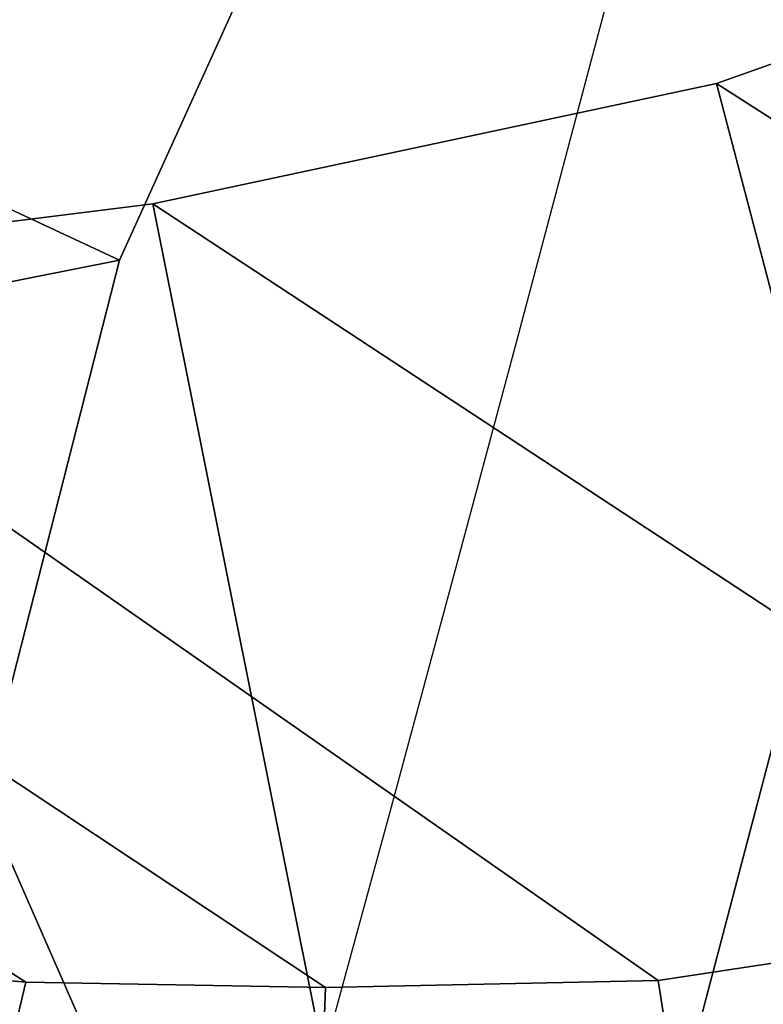
# Model space of a CAD drawing. Units: millimetres. Extents: x 8396 to 53433, y -2081 to 81661.
# Drawn here: x 9753 to 9758, y -1590 to -1583 of the extents above; entities that cross this region are included whole.
import ezdxf

# ---------------------------------------------------------------- set-up
doc = ezdxf.new("R2010")
doc.units = ezdxf.units.MM
doc.header["$LTSCALE"] = 200
for name, color, linetype in [('72_HWAP_INSERT', 7, 'Continuous'), ('72_HWAP_SS_D3_A_2DFURN_2D3-ZODY-SEAT', 7, 'Continuous'), ('72_HWAP_SS_D3_A_2DFURN_2D3-ZODY_2DBACK', 7, 'Continuous'), ('72_HWAP_SS_D3_A_2DFURN_2D3-ZODY_2DBASE', 7, 'Continuous'), ('72_HWAP_SS_D3_A_2DFURN_2D3-ZODY_2DFRAME', 7, 'Continuous')]:
    doc.layers.add(name, color=color, linetype=linetype)

# ---------------------------------------------------------------- blocks, each defined once
blk = doc.blocks.new('72HCSS3SZT-20-702MA1-BASE')
mesh = blk.add_polymesh((4, 7))
for k, corner in enumerate([(-0.03303501119444263, -0.004414975112013053, 0.1682778341293335), (-0.07230210928901215, -0.03346016087743919, 0.157869566822052), (-0.1114151712426974, -0.06235047592781484, 0.1464950673103333), (-0.1503551151290594, -0.09107094912178582, 0.1341388568878174), (-0.1891060686102719, -0.119609886649414, 0.1208064463615418), (-0.2276522380816459, -0.1479556855192641, 0.1065037220001221), (-0.2659784355164447, -0.176097281742841, 0.09123901662826538), (-0.03258651628493681, -0.006677501660306007, 0.1750832326889038), (-0.0719983063681866, -0.035431706593954, 0.1642094656944275), (-0.1112909176808898, -0.06419952125725104, 0.1522988191604614), (-0.1504137476913456, -0.09291410817968426, 0.1394037365913391), (-0.189322818947403, -0.1215096859014011, 0.1256042276382446), (-0.2279747959146334, -0.1499204275096417, 0.1109818764686584), (-0.2663233757011767, -0.1780812570577837, 0.09561258082389831), (-0.03152418408353697, -0.01229010420502163, 0.1794732869148254), (-0.07108247080032015, -0.04038075649441453, 0.1679745944023132), (-0.1104029994967277, -0.06861316294816788, 0.1556672545433044), (-0.1494682506563549, -0.0969165588830947, 0.1425501167297363), (-0.1882738035201328, -0.1252170540828956, 0.1286618413925171), (-0.2268167512884247, -0.15344047670078, 0.1140448799133301), (-0.2650846673968772, -0.1815138842575834, 0.09872094850540161), (-0.02875136096554343, -0.01872564510267694, 0.181119891834259), (-0.06842373047038564, -0.04636269817274297, 0.1693063202857971), (-0.1078473052039044, -0.07406605806318112, 0.1568394213676453), (-0.1469959451678733, -0.1018350631711655, 0.1436729648590088), (-0.1858601548192382, -0.1296636940023745, 0.1298071445465088), (-0.2244324007042451, -0.157545507143368, 0.1152471321105957), (-0.2626920808797877, -0.1854755247113644, 0.09996924319267272)]):
    mesh.set_mesh_vertex(divmod(k, 7), corner)
mesh = blk.add_polymesh((4, 7))
for k, corner in enumerate([(-0.0266929564459133, -0.02155879339261446, 0.181119891834259), (-0.06523783602824551, -0.05077160420478322, 0.1693637659072876), (-0.1037679514884076, -0.07969429979129927, 0.1568686104774475), (-0.1422746490461577, -0.108334642216505, 0.1436742486953735), (-0.1807492870320857, -0.1366853947620257, 0.12978078956604), (-0.2191834720615589, -0.1647411677331547, 0.1151931746482849), (-0.2575731830584118, -0.1925210854533361, 0.09996924319267272), (-0.02140515087739914, -0.02622358405642444, 0.1795372728347778), (-0.06034715828718618, -0.05518141255015507, 0.1680793118476868), (-0.09935170579046826, -0.08384415550244739, 0.1557464890480041), (-0.1383451771725959, -0.1122413683915511, 0.1426027661323547), (-0.1772549872403033, -0.1403920120210387, 0.1286880994796753), (-0.216008811188658, -0.1683164461137494, 0.1140461395263672), (-0.254537685203104, -0.1960532584198518, 0.09876035985946655), (-0.01641783720333478, -0.02890887012472376, 0.1750750573158264), (-0.05594435048260493, -0.05751280488766497, 0.1642163935661316), (-0.09544748067855835, -0.085991910789744, 0.152298976612091), (-0.1348476677885628, -0.1143264518759679, 0.1393973779678345), (-0.1740683963762422, -0.1424943182937568, 0.1255914256095886), (-0.2130332902925147, -0.1704739331253222, 0.1109624735832214), (-0.2516676568993717, -0.1982503747931332, 0.09560740914344787), (-0.01440674690093147, -0.03005525727348868, 0.1682777493476868), (-0.05416450514894677, -0.05842498879064806, 0.1578695062637329), (-0.09372737007288379, -0.0866960829225718, 0.1464949946403503), (-0.1330752226822369, -0.1148550169964437, 0.1341387963294983), (-0.1721920089730702, -0.142890309143695, 0.1208063979148865), (-0.2110618263250217, -0.1707905199073139, 0.1065036977767944), (-0.2496694746005232, -0.1985446397811756, 0.09123901662826538)]):
    mesh.set_mesh_vertex(divmod(k, 7), corner)
mesh = blk.add_polymesh((2, 7))
for k, corner in enumerate([(-0.2487308691015642, -0.1985182726857602, 0.07530383377075195), (-0.209614821626019, -0.1706345095662982, 0.08483864421844482), (-0.1704987620360043, -0.1427507464395603, 0.0943734546661377), (-0.1313827145568212, -0.1148669954272918, 0.1039082651138306), (-0.09226666708127595, -0.0869832323078299, 0.1134430755615234), (-0.05315061960209277, -0.05909946918836795, 0.1229778738975525), (-0.01403457212290959, -0.03121570908842841, 0.1325126843452454), (-0.2496694746005232, -0.1985446397811756, 0.09123901662826538), (-0.2110618263250217, -0.1707905199073139, 0.1065036977767944), (-0.1721920089730702, -0.142890309143695, 0.1208063979148865), (-0.1330752226822369, -0.1148550169964437, 0.1341387963294983), (-0.09372737007288379, -0.0866960829225718, 0.1464949946403503), (-0.05416450514894677, -0.05842498879064806, 0.1578695062637329), (-0.01440674690093147, -0.03005525727348868, 0.1682777493476868)]):
    mesh.set_mesh_vertex(divmod(k, 7), corner)
blk = doc.blocks.new('72HCSS3SZT-20-702MA1-FRAME')
mesh = blk.add_polymesh((7, 4))
for k, corner in enumerate([(-0.1085425873752683, 0.2023196394948172, 0.4332827583312988), (-0.1091418967262143, 0.2034233633021358, 0.4266253643035888), (-0.105435243131069, 0.2030897596341674, 0.4201763877868652), (-0.09948993015132146, 0.2013512756311684, 0.4159795024871826), (-0.131260108184506, 0.1372982328393846, 0.4218304050445557), (-0.131507658483315, 0.1382696367290919, 0.4149457962036133), (-0.1271484647768375, 0.1380447110204841, 0.4080748977661133), (-0.1208518045423261, 0.1365956836671103, 0.4036507976531982), (-0.1451836890228151, 0.06958131484861951, 0.4120283870697021), (-0.1450074885360664, 0.07010226778947981, 0.40512255859375), (-0.1398631562224182, 0.06992683639691677, 0.3982122245788574), (-0.1331437504777568, 0.06908179349557031, 0.3937669048309326), (-0.149752002715104, 9.498842700850219e-06, 0.4084126194000244), (-0.1494350404755096, 3.115746949333698e-06, 0.4014280408859253), (-0.1440316517837346, 2.374508767388761e-07, 0.3943714464187622), (-0.1371728044505289, -1.348787918686867e-06, 0.3898473766326904), (-0.1451330138188496, -0.06955282821581932, 0.4120652549743652), (-0.1449901567466441, -0.07009257240133593, 0.4051354696273803), (-0.139912474918674, -0.0699340912833577, 0.3981806373596191), (-0.1332290529244347, -0.06909824719332391, 0.3937113607406616), (-0.1313785723687033, -0.1373181444141665, 0.4218006103515625), (-0.131548523233505, -0.1382811670337105, 0.4149207492828369), (-0.1270535577787086, -0.1380227041227045, 0.4080586681365966), (-0.1206839368824149, -0.1365556909586303, 0.4036393400192261), (-0.1085478196146141, -0.2023100470541976, 0.4332822254180908), (-0.1091418119431182, -0.2034234117527376, 0.4266249282836914), (-0.1054350977901777, -0.2030897232980351, 0.4201762424468994), (-0.09948993015132146, -0.2013512635239749, 0.4159795024871826)]):
    mesh.set_mesh_vertex(divmod(k, 4), corner)
mesh = blk.add_polymesh((2, 7))
for k, corner in enumerate([(-0.142685973263724, -0.2133082250584266, 0.5015002513885498), (-0.1472666166300769, -0.2130033502544393, 0.4894774387359619), (-0.1526207350725599, -0.2102786619216204, 0.4781098670959473), (-0.1584009055150091, -0.2051576566664153, 0.4678175205230713), (-0.1642002729422529, -0.1974014319421258, 0.4593466228485107), (-0.1696503763196233, -0.1877822395326803, 0.4527845233917236), (-0.1745093336103309, -0.1767148675935459, 0.4483686107635498), (-0.1368715510361653, -0.1783186214452144, 0.5658580478668213), (-0.1402364134773961, -0.1778985768323764, 0.5526466934204102), (-0.1439176810272329, -0.1771121543861227, 0.5395388210296631), (-0.1479704011908325, -0.1756754324887879, 0.526599979019165), (-0.1525231513987819, -0.172930638793332, 0.5140556381225586), (-0.1576247295379289, -0.1680537077918416, 0.5024342544555663), (-0.1630945022589003, -0.1601954665165977, 0.4927751056671142)]):
    mesh.set_mesh_vertex(divmod(k, 7), corner)
mesh = blk.add_polymesh((2, 7))
for k, corner in enumerate([(-0.1368715510361653, -0.1783186214452144, 0.5658580478668213), (-0.1402364134773961, -0.1778985768323764, 0.5526466934204102), (-0.1439176810272329, -0.1771121543861227, 0.5395388210296631), (-0.1479704011908325, -0.1756754324887879, 0.526599979019165), (-0.1525231513987819, -0.172930638793332, 0.5140556381225586), (-0.1576247295379289, -0.1680537077918416, 0.5024342544555663), (-0.1630945022589003, -0.1601954665165977, 0.4927751056671142), (-0.1435383073803678, -0.1829693065665197, 0.5728943431854248), (-0.1471300939556386, -0.1824263043381507, 0.558863610458374), (-0.1509483807567449, -0.1816144716285635, 0.5449105377197265), (-0.1551956142429844, -0.1802218240773072, 0.531128433227539), (-0.1599538993832539, -0.1776135651598452, 0.5176992141723633), (-0.1652969477654551, -0.1729194960571476, 0.5051135482788086), (-0.1710734968182805, -0.1652987524066702, 0.4942779209136963)]):
    mesh.set_mesh_vertex(divmod(k, 7), corner)
mesh = blk.add_polymesh((2, 4))
for k, corner in enumerate([(-0.1313019418703334, -0.1768324718505028, 0.7031898784637451), (-0.1316360784512653, -0.1743555275897961, 0.6961184108734131), (-0.1340012562759512, -0.1689766286872327, 0.6913621604919433), (-0.1373960587516194, -0.1623506886462565, 0.6898451988220214), (-0.1391227459898801, -0.1817739337930107, 0.702327188873291), (-0.1400190938948072, -0.1782651242247084, 0.6951709880828857), (-0.1427472340583336, -0.1722537542373175, 0.6906560504913329), (-0.146354559899919, -0.1651883909216849, 0.6891533805847168)]):
    mesh.set_mesh_vertex(divmod(k, 4), corner)
mesh = blk.add_polymesh((2, 4))
for k, corner in enumerate([(-0.1351815863599768, -0.1818205031377147, 0.6367430137634277), (-0.1365516698824649, -0.1789543384584249, 0.6450277793884277), (-0.1399021315592108, -0.1728881026283489, 0.6506691017150878), (-0.1440734128009353, -0.1652099254642962, 0.6527420372009277), (-0.1273901288041088, -0.1767972147936234, 0.6362662502288818), (-0.1283960024848056, -0.1746511490855482, 0.6437951511383057), (-0.1310264136300248, -0.1695122306846315, 0.6491849868774414), (-0.1343873640071251, -0.1627085398649797, 0.6514992351531982)]):
    mesh.set_mesh_vertex(divmod(k, 4), corner)
mesh = blk.add_polymesh((2, 4))
for k, corner in enumerate([(-0.1391227459898801, -0.1817739337930107, 0.702327188873291), (-0.1400190938948072, -0.1782651242247084, 0.6951709880828857), (-0.1427472340583336, -0.1722537542373175, 0.6906560504913329), (-0.146354559899919, -0.1651883909216849, 0.6891533805847168), (-0.1351815863599768, -0.1818205031377147, 0.6367430137634277), (-0.1365516698824649, -0.1789543384584249, 0.6450277793884277), (-0.1399021315592108, -0.1728881026283489, 0.6506691017150878), (-0.1440734128009353, -0.1652099254642962, 0.6527420372009277)]):
    mesh.set_mesh_vertex(divmod(k, 4), corner)
mesh = blk.add_polymesh((2, 7))
for k, corner in enumerate([(-0.1435383073803678, -0.1829693065665197, 0.5728943431854248), (-0.1471300939556386, -0.1824263043381507, 0.558863610458374), (-0.1509483807567449, -0.1816144716285635, 0.5449105377197265), (-0.1551956142429844, -0.1802218240773072, 0.531128433227539), (-0.1599538993832539, -0.1776135651598452, 0.5176992141723633), (-0.1652969477654551, -0.1729194960571476, 0.5051135482788086), (-0.1710734968182805, -0.1652987524066702, 0.4942779209136963), (-0.1486550250992877, -0.2157443408941617, 0.5034480491638184), (-0.1533216370589798, -0.2152745294588385, 0.4913786792755127), (-0.158751683520677, -0.2123576774611138, 0.4800038890838623), (-0.1645863322264631, -0.2070472942359629, 0.4697371223449707), (-0.1704158092506987, -0.1991418780307868, 0.4612998466491699), (-0.1758879437438736, -0.1894211172111682, 0.454744868850708), (-0.1807707489024324, -0.1782794402097352, 0.4503039577484131)]):
    mesh.set_mesh_vertex(divmod(k, 7), corner)
mesh = blk.add_polymesh((7, 5))
for k, corner in enumerate([(-0.1426859611528926, -0.2133082492800895, 0.5015002513885498), (-0.1427313193307782, -0.2157958154712105, 0.5017310997009277), (-0.144441098691459, -0.217446683695016, 0.502434545135498), (-0.1468832219106844, -0.217498545840499, 0.5030165832519531), (-0.1486550129884563, -0.2157443408941617, 0.5034480491638184), (-0.1472666166300769, -0.2130033502544393, 0.4894774387359619), (-0.1474299303044972, -0.21536563339032, 0.48955771484375), (-0.1492108414640825, -0.2169098463054979, 0.4901719215393066), (-0.1516396660808823, -0.2169493545516161, 0.4908060882568359), (-0.1533216249481484, -0.2152745294588385, 0.4913786792755127), (-0.1526207229617285, -0.2102786619216204, 0.4781098670959473), (-0.1530572515475797, -0.2123621345526772, 0.4778307174682617), (-0.1549682177537761, -0.2137153707517427, 0.4782593250274658), (-0.1573160274492693, -0.2137996437086258, 0.4790613594055176), (-0.1587516714098456, -0.2123576774611138, 0.4800038890838623), (-0.1584008934005396, -0.2051576566664153, 0.4678175205230713), (-0.1591856807717704, -0.2068880985243595, 0.4670766258239746), (-0.161250513552659, -0.2080138292294578, 0.4672759353637695), (-0.1634777879698959, -0.2081771186858532, 0.4683082851409912), (-0.1645863201156317, -0.2070472942359629, 0.4697371223449707), (-0.1642002608314215, -0.1974014319421258, 0.4593466228485107), (-0.165329491806915, -0.1987851289741229, 0.4581451942443848), (-0.1675398098959704, -0.1996971735934494, 0.4581180156707764), (-0.1696381919864507, -0.1999532626141445, 0.4593833938598633), (-0.1704157971398672, -0.1991418780307868, 0.4612998466491699), (-0.1696503763196233, -0.1877822395326803, 0.4527845233917236), (-0.1710443924894207, -0.1889012603787705, 0.4512259460449218), (-0.1733662347796781, -0.1896534673724091, 0.4510181098937988), (-0.175365058992611, -0.1899854844086803, 0.4524562973022461), (-0.1758879437438736, -0.1894211172111682, 0.454744868850708), (-0.1745093214994995, -0.1767148675935459, 0.4483686107635498), (-0.1760116038312844, -0.1777227639176999, 0.446662804031372), (-0.1783832250584965, -0.1783994546858594, 0.4463731414794922), (-0.1803474099142477, -0.1787502690349356, 0.4478708213806152), (-0.180770736787963, -0.1782794402097352, 0.4503039577484131)]):
    mesh.set_mesh_vertex(divmod(k, 5), corner)
mesh = blk.add_polymesh((2, 7))
for k, corner in enumerate([(-0.1273893899924587, -0.176798268512357, 0.6362716762542724), (-0.1279179066659708, -0.177279913041275, 0.6244270503997803), (-0.1288378965364245, -0.1776978017805959, 0.6126027236938476), (-0.1303274979582056, -0.1780148609177559, 0.6008339168548583), (-0.1320864385597815, -0.1782727182362578, 0.5891022201538085), (-0.1343497330672108, -0.1783624414456426, 0.5774543846130371), (-0.1368715510361653, -0.1783186214452144, 0.5658580478668213), (-0.1351808475483267, -0.1818215447419789, 0.6367486820220947), (-0.1356882293694071, -0.1822343344683759, 0.626014501953125), (-0.1365761475572072, -0.182565091898141, 0.6153058048248291), (-0.137748980523611, -0.1828318876287085, 0.6046215732574463), (-0.1394072368639172, -0.1829810064300545, 0.5939971733093261), (-0.1413654991156363, -0.1830159728051513, 0.5834265491485595), (-0.1435383073803678, -0.1829693065665197, 0.5728943431854248)]):
    mesh.set_mesh_vertex(divmod(k, 7), corner)
mesh = blk.add_polymesh((2, 7))
for k, corner in enumerate([(-0.1129595900529239, -0.2056589342100779, 0.6674758277893066), (-0.1126398542401148, -0.2052561971649993, 0.6391840469360351), (-0.1152293764098431, -0.2061860580433859, 0.611008731842041), (-0.1199128841399215, -0.2074895395271596, 0.5831186706542969), (-0.1265762492184876, -0.2091266973511665, 0.5556410842895507), (-0.1342503689775185, -0.211138904953259, 0.5284509319305419), (-0.142685973263724, -0.2133082250584266, 0.5015002513885498), (-0.1273893899924587, -0.176798268512357, 0.6362716762542724), (-0.1279179066659708, -0.177279913041275, 0.6244270503997803), (-0.1288378965364245, -0.1776978017805959, 0.6126027236938476), (-0.1303274979582056, -0.1780148609177559, 0.6008339168548583), (-0.1320864385597815, -0.1782727182362578, 0.5891022201538085), (-0.1343497330672108, -0.1783624414456426, 0.5774543846130371), (-0.1368715510361653, -0.1783186214452144, 0.5658580478668213)]):
    mesh.set_mesh_vertex(divmod(k, 7), corner)
mesh = blk.add_polymesh((2, 13))
for k, corner in enumerate([(-0.1816725349417538, -0.20472221813543, 0.9584484741210937), (-0.1777261794086371, -0.2081619548771414, 0.9371149894714355), (-0.1735313288700127, -0.2095888542171451, 0.9155982795715332), (-0.1690487051964737, -0.2093723945581587, 0.8940913558959961), (-0.164190862178657, -0.2076735399241443, 0.8727330665588379), (-0.1590832039837551, -0.2052561971649993, 0.8514969596862793), (-0.1537157263737754, -0.201936935140111, 0.8304472755432128), (-0.1484845655431855, -0.198235416886746, 0.8094294692993164), (-0.1436254265790922, -0.1940935912134591, 0.7884031364440918), (-0.1393509297377022, -0.1897222858460736, 0.7672966243743896), (-0.1358394919407147, -0.1852962963093887, 0.7460618740081787), (-0.1330857356078923, -0.180957232187211, 0.724698885345459), (-0.1313019539848028, -0.1768324839576962, 0.7031898784637451), (-0.1895712897312478, -0.2097361804990214, 0.9551855918884277), (-0.1856369489687495, -0.2127259204862639, 0.9339965751647948), (-0.1814579162601149, -0.2140424825702212, 0.912684407043457), (-0.1769886154179403, -0.2136316549294861, 0.8913903579711914), (-0.1722295066829247, -0.2119662527111359, 0.8702174255371093), (-0.1670265175816894, -0.2096273693096009, 0.8492114402770996), (-0.1616544981006882, -0.2064461196932825, 0.8283588371276855), (-0.156415392018971, -0.2027914130230783, 0.8075521129608154), (-0.151558033467154, -0.1987275864594267, 0.7867272212982177), (-0.1472261515627906, -0.1944689922311227, 0.7658266559600829), (-0.1436581280722748, -0.1901009327921201, 0.744804150390625), (-0.14091257133623, -0.1858551890400122, 0.7236332527160644), (-0.1391230003355304, -0.1817734493233729, 0.7023272857666015)]):
    mesh.set_mesh_vertex(divmod(k, 13), corner)
mesh = blk.add_polymesh((2, 13))
for k, corner in enumerate([(-0.1758380921346543, -0.2482155904799583, 0.9967449737548828), (-0.1723495453843498, -0.2499296331370715, 0.9686980422973632), (-0.1682388709050429, -0.2496663013444049, 0.9406833763122558), (-0.1632204151137557, -0.2473636075956165, 0.9129110404968261), (-0.157405992889835, -0.2434917266873526, 0.8854716300964355), (-0.1505781271916931, -0.2384017757431138, 0.8584657203674316), (-0.1433091789258469, -0.2329766708353418, 0.831634024810791), (-0.1358611475952785, -0.227002544212155, 0.8049689373016357), (-0.1289189962371893, -0.2209456222553854, 0.7781862213134765), (-0.1230333453167987, -0.2153241146079381, 0.7510609874725341), (-0.118247990609234, -0.2104778987850295, 0.7235753105163574), (-0.1146197358139034, -0.2069652498248615, 0.6957151893615723), (-0.1129595900529239, -0.2056589342100779, 0.6674758277893066), (-0.1816725349417538, -0.20472221813543, 0.9584484741210937), (-0.1777261794086371, -0.2081619548771414, 0.9371149894714355), (-0.1735313288700127, -0.2095888542171451, 0.9155982795715332), (-0.1690487051964737, -0.2093723945581587, 0.8940913558959961), (-0.164190862178657, -0.2076735399241443, 0.8727330665588379), (-0.1590832039837551, -0.2052561971649993, 0.8514969596862793), (-0.1537157263737754, -0.201936935140111, 0.8304472755432128), (-0.1484845655431855, -0.198235416886746, 0.8094294692993164), (-0.1436254265790922, -0.1940935912134591, 0.7884031364440918), (-0.1393509297377022, -0.1897222858460736, 0.7672966243743896), (-0.1358394919407147, -0.1852962963093887, 0.7460618740081787), (-0.1330857356078923, -0.180957232187211, 0.724698885345459), (-0.1313019539848028, -0.1768324839576962, 0.7031898784637451)]):
    mesh.set_mesh_vertex(divmod(k, 13), corner)
mesh = blk.add_polymesh((2, 13))
for k, corner in enumerate([(-0.1895712897312478, -0.2097361804990214, 0.9551855918884277), (-0.1856369489687495, -0.2127259204862639, 0.9339965751647948), (-0.1814579162601149, -0.2140424825702212, 0.912684407043457), (-0.1769886154179403, -0.2136316549294861, 0.8913903579711914), (-0.1722295066829247, -0.2119662527111359, 0.8702174255371093), (-0.1670265175816894, -0.2096273693096009, 0.8492114402770996), (-0.1616544981006882, -0.2064461196932825, 0.8283588371276855), (-0.156415392018971, -0.2027914130230783, 0.8075521129608154), (-0.151558033467154, -0.1987275864594267, 0.7867272212982177), (-0.1472261515627906, -0.1944689922311227, 0.7658266559600829), (-0.1436581280722748, -0.1901009327921201, 0.744804150390625), (-0.14091257133623, -0.1858551890400122, 0.7236332527160644), (-0.1391230003355304, -0.1817734493233729, 0.7023272857666015), (-0.1822883524910139, -0.2500883928296389, 0.9962766883850097), (-0.1788469564453408, -0.2518295656191185, 0.9683632759094238), (-0.1747359549517569, -0.2515009035123512, 0.9404907524108886), (-0.1698245904917712, -0.2494163166047656, 0.9128227706909179), (-0.1638998673442984, -0.2457566078155651, 0.8855180419921874), (-0.1571969455726503, -0.2412253437069012, 0.8585278289794922), (-0.1498265136724513, -0.2359866373080877, 0.8318342063903809), (-0.1422783552152396, -0.2303246524825227, 0.8052754592895508), (-0.1352246796595864, -0.2245001533519826, 0.7786173965454102), (-0.1291247370718338, -0.218875036429381, 0.751680377960205), (-0.1242180961598933, -0.2140860361105297, 0.7243454669952393), (-0.1205213862413075, -0.2106823436770355, 0.6966218685150146), (-0.1183766407011717, -0.2090108613992925, 0.6685832698822021)]):
    mesh.set_mesh_vertex(divmod(k, 13), corner)
mesh = blk.add_polymesh((2, 7))
for k, corner in enumerate([(-0.1351808475483267, -0.1818215447419789, 0.6367486820220947), (-0.1356882293694071, -0.1822343344683759, 0.626014501953125), (-0.1365761475572072, -0.182565091898141, 0.6153058048248291), (-0.137748980523611, -0.1828318876287085, 0.6046215732574463), (-0.1394072368639172, -0.1829810064300545, 0.5939971733093261), (-0.1413654991156363, -0.1830159728051513, 0.5834265491485595), (-0.1435383073803678, -0.1829693065665197, 0.5728943431854248), (-0.1183766528120032, -0.2090108613992925, 0.6685832698822021), (-0.1183362240808492, -0.2087977445626166, 0.640410619354248), (-0.120753942297597, -0.2095424665458268, 0.612347652053833), (-0.1256857996922918, -0.2107008745224448, 0.584631611251831), (-0.1324845852868748, -0.2121167280201917, 0.5573217956542968), (-0.1402251011859335, -0.2137776247036527, 0.5302719932556152), (-0.1486550250992877, -0.2157443408941617, 0.5034480491638184)]):
    mesh.set_mesh_vertex(divmod(k, 7), corner)
blk = doc.blocks.new('72HCSS3SZT-20-702MA1-SEATBACK')
mesh = blk.add_polymesh((13, 9))
for k, corner in enumerate([(-0.1718001603112498, -0.2442126855821698, 1.000704228210449), (-0.1831919189462496, -0.1837505573275848, 1.000704228210449), (-0.191352200890833, -0.1227681725504226, 1.000704228210449), (-0.1962579092032684, -0.06143812851951225, 1.000704228210449), (-0.1978951396959019, 6.602150097023696e-05, 1.000704228210449), (-0.1962592778218095, 0.06157020621321863, 1.000704228210449), (-0.1913549623495783, 0.1229003713597194, 1.000704228210449), (-0.183196049023536, 0.1838829257030739, 1.000704228210449), (-0.1718056347854144, 0.2443453083033091, 1.000704228210449), (-0.1661097978576436, -0.2465961156849517, 0.9579585815429688), (-0.1775430147172301, -0.1860489151004003, 0.9579586784362794), (-0.1857330550192273, -0.1245426160821808, 0.9579588722229003), (-0.1906563615812047, -0.06239607028692262, 0.9579590660095214), (-0.192298824309546, 7.088423444656655e-05, 0.9579593566894531), (-0.1906558286682412, 0.06253787365130847, 0.9579596473693847), (-0.1857322193136497, 0.1246845284476876, 0.9579598411560057), (-0.1775423606886761, 0.1861910091392929, 0.9579600349426269), (-0.166110027981631, 0.2467384761839639, 0.9579601318359375), (-0.1586783958446176, -0.2435893709189259, 0.9155128196716308), (-0.1702268551816815, -0.1836327592827729, 0.9155128196716308), (-0.1785008050901524, -0.122855182744388, 0.915513013458252), (-0.1834751259812037, -0.06152933540579397, 0.9155132072448731), (-0.1851347267147503, 7.095350883901119e-05, 0.9155134979248046), (-0.183474641515204, 0.06167127804656047, 0.9155136917114257), (-0.1785000541676709, 0.1229972283326788, 0.9155139823913574), (-0.1702262617109227, 0.1837749744445318, 0.915514079284668), (-0.15867865018663, 0.2437318283045897, 0.9155141761779786), (-0.149584304617747, -0.237489476778137, 0.8737279670715332), (-0.1613068449005368, -0.1785589047431131, 0.8737280639648438), (-0.1697075797092111, -0.1192351033241721, 0.8737281608581543), (-0.1747589550031989, -0.05964802460948704, 0.8737283546447753), (-0.1764444262516918, 7.103176903910935e-05, 0.8737285484313965), (-0.1747585310949944, 0.05979011864837958, 0.8737288391113281), (-0.1697069377914886, 0.1193772821425227, 0.8737290328979491), (-0.1613063725490065, 0.1787012531276559, 0.8737291297912597), (-0.1495846074103611, 0.2376320310577285, 0.8737292266845702), (-0.1385262223229802, -0.2285939199427958, 0.832897804260254), (-0.1504669663445384, -0.1710568796188454, 0.8328979011535644), (-0.1590266182902269, -0.1138384487130679, 0.832897998046875), (-0.1641745719898609, -0.05683111200050917, 0.832898191833496), (-0.1658924661642232, 7.106217526597902e-05, 0.8328983856201172), (-0.1641742086394515, 0.05697326054360019, 0.8328985794067383), (-0.1590260732664319, 0.1139806759820203, 0.8328986763000489), (-0.1504665787688282, 0.1711992522250512, 0.8328987731933594), (-0.1385265130047628, 0.2287364742296631, 0.83289887008667), (-0.1275187183382513, -0.2190266260149656, 0.7922031951904297), (-0.1397070974344388, -0.1630256837815978, 0.7922031951904297), (-0.1484470799441624, -0.1080769302352564, 0.7922032920837402), (-0.1537046320918307, -0.05382815819029929, 0.792203437423706), (-0.1554593093860603, 7.108400313882157e-05, 0.7922036312103271), (-0.1537043171883852, 0.05397034912311938, 0.792203776550293), (-0.1484466075889941, 0.1082191817258717, 0.7922039218902587), (-0.1397067583093303, 0.1631680563950795, 0.7922040672302245), (-0.1275189484586008, 0.2191691560728941, 0.7922040672302245), (-0.1184724924096372, -0.2100613060028991, 0.7509108028411865), (-0.1309232101448288, -0.1555871237724205, 0.7509108512878419), (-0.1398542420392914, -0.1027777503040852, 0.7509108997344971), (-0.1452278965953155, -0.05107655167375924, 0.7509110450744628), (-0.1470215250010369, 7.108428690116853e-05, 0.7509111904144287), (-0.1452276301388338, 0.05121873655298259, 0.7509113357543945), (-0.1398538302419183, 0.1029199896802311, 0.7509114810943603), (-0.1309228952413832, 0.1557294600497698, 0.7509115779876708), (-0.1184726377468905, 0.2102037633885629, 0.7509116264343262), (-0.111747115610342, -0.2030587901099352, 0.7087992259979248), (-0.1244601719845377, -0.1499426887530717, 0.70879927444458), (-0.133582241152908, -0.09882799744809745, 0.7087993228912354), (-0.1390720102317573, -0.04904565274773631, 0.7087994682312012), (-0.1409046260851028, 7.10930980858393e-05, 0.7087995651245117), (-0.1390718043330708, 0.0491878527609515, 0.7087997104644775), (-0.1335819262494624, 0.09897023682424333, 0.708799807357788), (-0.1244599297533568, 0.1500850008014822, 0.7087999042510986), (-0.1117472125042696, 0.2032012111667427, 0.7087999042510986), (-0.1082310148231045, -0.2002136754963431, 0.6658294651031494), (-0.1211917062755674, -0.1480559700939921, 0.6658295135498046), (-0.1304941060079727, -0.09768798103323206, 0.6658295619964599), (-0.1360934735312185, -0.04851100756786764, 0.6658296588897705), (-0.1379628725044313, 7.109501166269183e-05, 0.665829755783081), (-0.1360933281903272, 0.04865320758835878, 0.6658298526763916), (-0.1304938758839853, 0.09783020830218447, 0.6658299495697021), (-0.1211915124877123, 0.1481982458135462, 0.6658299980163573), (-0.1082310511592368, 0.2003560238808859, 0.6658300464630127), (-0.1092979191780614, -0.2007231284151203, 0.6226462482452392), (-0.1224768143656547, -0.1491507191676646, 0.6226462482452392), (-0.1319381191242428, -0.09875727138569346, 0.6226462966918945), (-0.1376340529459412, -0.04914750881289365, 0.622646393585205), (-0.1395358627305541, 7.110620208550245e-05, 0.6226464420318604), (-0.1376339439375442, 0.049289726994175, 0.6226465389251709), (-0.1319379495616886, 0.09889951076183934, 0.6226465873718262), (-0.1224766569139319, 0.1492929827654734, 0.6226466358184815), (-0.1092978949563985, 0.2008654283490614, 0.6226466358184815), (-0.1159875060075137, -0.2030018895165995, 0.5800275318145751), (-0.129340482140833, -0.1517354935640469, 0.5800275318145751), (-0.1389285596851551, -0.1008975416625617, 0.5800275802612305), (-0.14470154790979, -0.05034277863160241, 0.5800276287078857), (-0.1466292039876862, 7.112843013601378e-05, 0.580027677154541), (-0.1447014752375253, 0.05048503618309041, 0.5800277256011963), (-0.1389284506803961, 0.1010398113285191, 0.5800277740478516), (-0.129340373136074, 0.1518777692763251, 0.5800277740478516), (-0.11598745756055, 0.2031441894505406, 0.5800277740478516), (-0.1267407861705578, -0.2059602239605738, 0.5382728130340576), (-0.140208992670523, -0.1547718150104629, 0.5382728130340576), (-0.1498809919357882, -0.1033111237557023, 0.5382728130340576), (-0.1557049823750276, -0.0516663775924826, 0.538272861480713), (-0.1576497764581291, 7.114759500836954e-05, 0.538272861480713), (-0.1557049581533647, 0.05180867753369967, 0.5382729099273681), (-0.1498809434888244, 0.1034534115824499, 0.5382729099273681), (-0.1402089442235592, 0.1549141149516799, 0.5382729099273681), (-0.1267407498344255, 0.2061025360089843, 0.5382729099273681), (-0.1394596076970629, -0.2093598710998776, 0.4971003746032714), (-0.1529695025456022, -0.1579994523053756, 0.4971003746032714), (-0.1626718536390399, -0.1057857183477608, 0.4971003746032714), (-0.1685143022550619, -0.05300052581151249, 0.4971003746032714), (-0.1704652853950392, 7.115836342563853e-05, 0.4971003746032714), (-0.1685143022550619, 0.05314284391351976, 0.4971003746032714), (-0.1626718536390399, 0.1059280303961714, 0.4971003746032714), (-0.1529695025456022, 0.1581417643537861, 0.4971003746032714), (-0.1394596076970629, 0.2095021831482882, 0.4971003746032714)]):
    mesh.set_mesh_vertex(divmod(k, 9), corner)
mesh = blk.add_polymesh((13, 9))
for k, corner in enumerate([(-0.1692601627364638, 0.2442842655145796, 1.000704228210449), (-0.1806519213678257, 0.1838221251455252, 1.000704228210449), (-0.1888122033124091, 0.1228397524828324, 1.000704228210449), (-0.193717899514013, 0.06150969633745262, 1.000704228210449), (-0.195355142117478, 5.549882189370692e-06, 1.000704228210449), (-0.1937192802433856, -0.06149863838800229, 1.000704228210449), (-0.1888149526603229, -0.1228287914273096, 1.000704228210449), (-0.1806560514451121, -0.1838113578778575, 1.000704228210449), (-0.1692656372069905, -0.2442737283708993, 1.000704228210449), (-0.1635698002828576, 0.2466676956173615, 0.9579585815429688), (-0.1750030171388062, 0.1861204829183407, 0.9579586784362794), (-0.1831930574408034, 0.1246141960145906, 0.9579588722229003), (-0.1881163640027808, 0.06246763811213896, 0.9579590660095214), (-0.1897588267311221, 6.871487130410969e-07, 0.9579593566894531), (-0.1881158310898172, -0.0624662997724954, 0.9579596473693847), (-0.1831922217352258, -0.1246129606224713, 0.9579598411560057), (-0.1750023509994207, -0.1861194292068831, 0.9579600349426269), (-0.1635700182923756, -0.2466668962442782, 0.9579601318359375), (-0.1561383982661937, 0.2436609508513357, 0.9155128196716308), (-0.1676868454924261, 0.1837043392151827, 0.9155128196716308), (-0.1759608075153665, 0.1229267505623284, 0.915513013458252), (-0.1809351284027798, 0.06160090322373435, 0.9155132072448731), (-0.1825947170254949, 6.178670446388423e-07, 0.9155134979248046), (-0.1809346318259486, -0.0615997041677474, 0.9155136917114257), (-0.1759600444784155, -0.1229256605147384, 0.9155139823913574), (-0.1676862641324988, -0.1837034066193155, 0.915514079284668), (-0.1561386405010126, -0.2436602483721799, 0.9155141761779786), (-0.147044307042961, 0.2375610567105468, 0.8737279670715332), (-0.1587668352112814, 0.1786304846755229, 0.8737280639648438), (-0.1671675821307872, 0.1193066711421125, 0.8737281608581543), (-0.172218957424775, 0.05971959242742741, 0.8737283546447753), (-0.1739044286732678, 5.396141204982996e-07, 0.8737285484313965), (-0.1722185335165705, -0.05971854476956651, 0.8737288391113281), (-0.1671669402130647, -0.1193057143245824, 0.8737290328979491), (-0.1587663749705825, -0.1786296853097156, 0.8737291297912597), (-0.1470446098319371, -0.2375604511253187, 0.8737292266845702), (-0.1359862247481942, 0.2286654756535427, 0.832897804260254), (-0.1479269687661144, 0.1711284595512552, 0.8328979011535644), (-0.156486620711803, 0.1139100165382843, 0.832897998046875), (-0.1616345744150749, 0.05690268587932223, 0.832898191833496), (-0.1633524685857992, 5.092006176710129e-07, 0.8328983856201172), (-0.1616342110646656, -0.05690169272565981, 0.8328985794067383), (-0.156486075688008, -0.11390910816408, 0.8328986763000489), (-0.1479265811904042, -0.1711276843998348, 0.8328987731933594), (-0.1359865154263389, -0.2286648942972533, 0.83289887008667), (-0.1249787207598274, 0.2190982059473754, 0.7922031951904297), (-0.1371670998560148, 0.1630972516068141, 0.7922031951904297), (-0.1459070823657385, 0.1081484980604728, 0.7922032920837402), (-0.1511646345134068, 0.05389972600823967, 0.792203437423706), (-0.1529193118112744, 4.873727448284626e-07, 0.7922036312103271), (-0.1511643196099612, -0.05389877524430631, 0.792203776550293), (-0.1459066100105701, -0.1081476139079314, 0.7922039218902587), (-0.1371667607309064, -0.1630964764626697, 0.7922040672302245), (-0.1249789508838148, -0.2190975761404843, 0.7922040672302245), (-0.1159324948312133, 0.2101328859353089, 0.7509108028411865), (-0.1283832125664048, 0.1556586915976368, 0.7509108512878419), (-0.137314232350036, 0.1028493181220256, 0.7509108997344971), (-0.1426878869060602, 0.05114811949897557, 0.7509110450744628), (-0.144481527422613, 4.870962584391236e-07, 0.7509111904144287), (-0.1426876325604098, -0.05114716267416952, 0.7509113357543945), (-0.1373138205526629, -0.1028484218622907, 0.7509114810943603), (-0.1283828976629593, -0.15565788011736, 0.7509115779876708), (-0.1159326280576352, -0.210132207677816, 0.7509116264343262), (-0.1092071180355561, 0.203130370042345, 0.7087992259979248), (-0.1219201744097518, 0.1500142565710121, 0.70879927444458), (-0.131042243574484, 0.09889956526603783, 0.7087993228912354), (-0.1365320126533334, 0.04911722359975101, 0.7087994682312012), (-0.1383646163958474, 4.782777978107333e-07, 0.7087995651245117), (-0.1365318067546468, -0.04911628191621276, 0.7087997104644775), (-0.1310419286710385, -0.09889866294543026, 0.708799807357788), (-0.1219199200641015, -0.1500134329762659, 0.7087999042510986), (-0.1092072028150142, -0.2031296312343329, 0.7087999042510986), (-0.1056910172446806, 0.2002852554287529, 0.6658294651031494), (-0.1186517086971435, 0.1481275500264019, 0.6658295135498046), (-0.1279541084295488, 0.09775954885117244, 0.6658295619964599), (-0.1335534759527945, 0.04858257841988234, 0.6658296588897705), (-0.1354228628151759, 4.763714969158173e-07, 0.665829755783081), (-0.1335533185010718, -0.04858163673634408, 0.6658298526763916), (-0.1279538783091994, -0.0977586344233714, 0.6658299495697021), (-0.1186515149129264, -0.1481266779883299, 0.6658299980163573), (-0.1056910535808129, -0.2002844560629455, 0.6658300464630127), (-0.1067579215996375, 0.2007946962330607, 0.6226462482452392), (-0.1199368167872308, 0.149222286985605, 0.6226462482452392), (-0.1293981215494568, 0.09882884526450653, 0.6226462966918945), (-0.1350940553675173, 0.04921908269170672, 0.622646393585205), (-0.1369958651557681, 4.651810741052032e-07, 0.6226464420318604), (-0.1350939463627583, -0.04921815614943625, 0.6226465389251709), (-0.1293979398724332, -0.09882793689030223, 0.6226465873718262), (-0.1199366472246766, -0.1492214028330636, 0.6226466358184815), (-0.1067578852671431, -0.200793860531121, 0.6226466358184815), (-0.1134475084290898, 0.2030734694490093, 0.5800275318145751), (-0.1268004845624091, 0.1518070613892633, 0.5800275318145751), (-0.1363885621067311, 0.1009691155413748, 0.5800275802612305), (-0.1421615382205346, 0.05041434948361712, 0.5800276287078857), (-0.1440892064092623, 4.429457476362586e-07, 0.580027677154541), (-0.1421614776627393, -0.05041346533107571, 0.5800277256011963), (-0.1363884531019721, -0.1009682374497061, 0.5800277740478516), (-0.1268003634468187, -0.1518062014583847, 0.5800277740478516), (-0.113447459982126, -0.2030726216326002, 0.5800277740478516), (-0.1242007764813025, 0.2060318038929836, 0.5382728130340576), (-0.137668995095737, 0.1548433828356792, 0.5382728130340576), (-0.1473409943573643, 0.1033826915736427, 0.5382728130340576), (-0.1531649847966037, 0.05173795147129567, 0.538272861480713), (-0.1551097788797051, 4.237881512381136e-07, 0.538272861480713), (-0.1531649605749408, -0.0517371036548866, 0.5382729099273681), (-0.1473409459104005, -0.1033818437572336, 0.5382729099273681), (-0.1376689466487733, -0.1548425350192701, 0.5382729099273681), (-0.1242007401451701, -0.2060309802982374, 0.5382729099273681), (-0.136919610118639, 0.2094314510322874, 0.4971003746032714), (-0.1504294928563468, 0.158071020123316, 0.4971003746032714), (-0.160131856060616, 0.1058572861657012, 0.4971003746032714), (-0.165974304676638, 0.0530720996830496, 0.4971003746032714), (-0.1679252878202533, 4.13012458011508e-07, 0.4971003746032714), (-0.165974304676638, -0.05307127003470669, 0.4971003746032714), (-0.160131856060616, -0.105856462570955, 0.4971003746032714), (-0.1504294928563468, -0.1580701965358458, 0.4971003746032714), (-0.136919610118639, -0.2094306274448172, 0.4971003746032714)]):
    mesh.set_mesh_vertex(divmod(k, 9), corner)
mesh = blk.add_polymesh((5, 9))
for k, corner in enumerate([(-0.1394596076970629, -0.2093598710998776, 0.4971003746032714), (-0.1529695025456022, -0.1579994523053756, 0.4971003746032714), (-0.1626718536390399, -0.1057857183477608, 0.4971003746032714), (-0.1685143022550619, -0.05300052581151249, 0.4971003746032714), (-0.1704652853950392, 7.115836342563853e-05, 0.4971003746032714), (-0.1685143022550619, 0.05314284391351976, 0.4971003746032714), (-0.1626718536390399, 0.1059280303961714, 0.4971003746032714), (-0.1529695025456022, 0.1581417643537861, 0.4971003746032714), (-0.1394596076970629, 0.2095021831482882, 0.4971003746032714), (-0.1459490250599629, -0.208159435656853, 0.4815594627380371), (-0.1595986885076854, -0.1578327594761504, 0.4800004009246826), (-0.1694346796975879, -0.1060263286562986, 0.4788921836853027), (-0.1753944903357478, -0.05323154974030331, 0.4782196956634522), (-0.1774134925835824, 6.460786971729249e-05, 0.4779882175445557), (-0.1753820153244305, 0.05335999393719248, 0.4782275924682617), (-0.1694098144544114, 0.1061523020762252, 0.4789086071014404), (-0.1595614693651441, 0.1579544574706233, 0.4800256900787354), (-0.1459490250599629, 0.2083017477052636, 0.4815594627380371), (-0.153536861325847, -0.2024102347349981, 0.4676340045928955), (-0.1674939914701099, -0.1546249610910309, 0.4626450649261474), (-0.1776239933024044, -0.1044187838560902, 0.4590986728668213), (-0.1838420125022822, -0.05259849729191046, 0.4569466724395752), (-0.1860106422427634, 5.019678064854816e-05, 0.4562059230804443), (-0.1838020924551529, 0.05269643826613901, 0.456971961593628), (-0.177544431782735, 0.1045088098544511, 0.4591512859344482), (-0.16737488536819, 0.1547012887967867, 0.4627258739471435), (-0.153536861325847, 0.202552558897878, 0.4676340045928955), (-0.1612423260703508, -0.1923752125730971, 0.4564837646484375), (-0.1755069350256235, -0.1474996208198718, 0.4480648986816406), (-0.1859309474930342, -0.09986471953743603, 0.4420803318023681), (-0.1924071752546297, -0.05039174608828034, 0.4384488674163818), (-0.1947254203805642, 3.578569157980382e-05, 0.4371988468170166), (-0.1923398101789644, 0.05045917172537884, 0.438491597366333), (-0.1857966897005099, 0.09991881022142479, 0.4421691829681396), (-0.175305941964325, 0.147530590344104, 0.4482012760162353), (-0.1612423260703508, 0.1925175246215076, 0.4564837646484375), (-0.1682187292099115, -0.1789177248938358, 0.4490836349487304), (-0.1826231067643675, -0.1361292392757605, 0.4391057071685791), (-0.1931807593355188, -0.09167862157482887, 0.4320128746032715), (-0.1997743491156143, -0.04612213630753104, 0.4277089706420898), (-0.2021606012349366, 2.923519059550017e-05, 0.4262274234771729), (-0.1996945090286317, 0.04617569711263059, 0.4277595489501954), (-0.1930216362961801, 0.09171637363760965, 0.4321181976318359), (-0.1823848945605278, 0.1361395826315857, 0.4392673736572266), (-0.1682187292099115, 0.1790600490567158, 0.4490836349487304)]):
    mesh.set_mesh_vertex(divmod(k, 9), corner)
mesh = blk.add_polymesh((5, 9))
for k, corner in enumerate([(-0.136919610118639, 0.2094314510322874, 0.4971003746032714), (-0.1504294928563468, 0.158071020123316, 0.4971003746032714), (-0.160131856060616, 0.1058572861657012, 0.4971003746032714), (-0.165974304676638, 0.0530720996830496, 0.4971003746032714), (-0.1679252878202533, 4.13012458011508e-07, 0.4971003746032714), (-0.165974304676638, -0.05307127003470669, 0.4971003746032714), (-0.160131856060616, -0.105856462570955, 0.4971003746032714), (-0.1504294928563468, -0.1580701965358458, 0.4971003746032714), (-0.136919610118639, -0.2094306274448172, 0.4971003746032714), (-0.1434090274815389, 0.208230991360324, 0.4815594627380371), (-0.1570586909292615, 0.1579043394085602, 0.4800004009246826), (-0.1668946821228019, 0.1060978964815149, 0.4788921836853027), (-0.1728544927609619, 0.05330311755824368, 0.4782196956634522), (-0.1748734950051585, 6.963513442315161e-06, 0.4779882175445557), (-0.1728420177460066, -0.05328842611197615, 0.4782275924682617), (-0.1668698168759875, -0.1060807342510088, 0.4789086071014404), (-0.1570214596758888, -0.1578828896526829, 0.4800256900787354), (-0.1434090274815389, -0.2082301677728537, 0.4815594627380371), (-0.150996863747423, 0.2024818146674079, 0.4676340045928955), (-0.164953993891686, 0.1546965289089712, 0.4626450649261474), (-0.1750839957239805, 0.1044903516740305, 0.4590986728668213), (-0.1813020149238582, 0.05267007117072353, 0.4569466724395752), (-0.183470632553508, 2.137460251105949e-05, 0.4562059230804443), (-0.1812620948803669, -0.05262486438732594, 0.456971961593628), (-0.1750044342043111, -0.1044372420292348, 0.4591512859344482), (-0.1648348877897661, -0.1546297088643769, 0.4627258739471435), (-0.150996863747423, -0.2024809789654682, 0.4676340045928955), (-0.1587023163810954, 0.1924467803983134, 0.4564837646484375), (-0.1729669374471996, 0.1475711886378122, 0.4480648986816406), (-0.1833909499182482, 0.09993628735537641, 0.4420803318023681), (-0.1898671776762058, 0.05046331694029504, 0.4384488674163818), (-0.1921854106913088, 3.578569157980382e-05, 0.4371988468170166), (-0.1897998126041784, -0.05038760087336414, 0.438491597366333), (-0.183256692122086, -0.09984723634988768, 0.4421691829681396), (-0.1727659443859011, -0.1474590104116942, 0.4482012760162353), (-0.1587023163810954, -0.1924459568035672, 0.4564837646484375), (-0.1656787316314876, 0.1789893048262456, 0.4490836349487304), (-0.1800830970751122, 0.1362008070937009, 0.4391057071685791), (-0.1906407617570949, 0.0917501894000452, 0.4320128746032715), (-0.1972343515408284, 0.04619371018634411, 0.4277089706420898), (-0.1996206036565127, 4.233618528814986e-05, 0.4262274234771729), (-0.1971545114502078, -0.04610412323381752, 0.4277595489501954), (-0.1904816387177561, -0.09164480581239332, 0.4321181976318359), (-0.1798448969857418, -0.1360680148136453, 0.4392673736572266), (-0.1656787316314876, -0.1789884812387754, 0.4490836349487304)]):
    mesh.set_mesh_vertex(divmod(k, 9), corner)
mesh = blk.add_polymesh((5, 7))
for k, corner in enumerate([(-0.136919610118639, -0.2094306274448172, 0.4971003746032714), (-0.1372234917653259, -0.2109375606523827, 0.4973022033691405), (-0.1380232854826318, -0.2122127008406096, 0.4976635669708252), (-0.1392273544297495, -0.2130580223092693, 0.4981397975921631), (-0.1406532606124529, -0.2133556543340092, 0.4986501346588134), (-0.1421175002105883, -0.2130538316705497, 0.4990361576080322), (-0.1430959651952435, -0.2118837238303968, 0.4992937969207764), (-0.1434090274815389, -0.2082301677728537, 0.4815594627380371), (-0.1438200125703588, -0.2096033882116899, 0.4816091690063476), (-0.1446729159360984, -0.2107707830436993, 0.4818398719787598), (-0.1458847969042836, -0.2115228446928086, 0.4822043361663818), (-0.1472599067674309, -0.2118088010756765, 0.4827087142944336), (-0.1486036474234425, -0.2115473102603573, 0.483166438293457), (-0.1494745971685916, -0.2105093648933689, 0.4835812870025635), (-0.150996863747423, -0.2024809789654682, 0.4676340045928955), (-0.1516566708560276, -0.2035669107426656, 0.4673705516815185), (-0.1526595287323289, -0.2045146484379075, 0.4673679355621337), (-0.1539316531197983, -0.2050841388700064, 0.4675569259643554), (-0.1552380413995706, -0.2053669946690206, 0.4681184226989746), (-0.1563497710230877, -0.2052116262420896, 0.4687879070281982), (-0.1569974422454834, -0.2044714098010445, 0.4695703205108643), (-0.1587023284919269, -0.1924459446890978, 0.4564837646484375), (-0.1596114784224483, -0.1932440306627541, 0.4559141288757324), (-0.1607655625339248, -0.1939707910569268, 0.4556956829071044), (-0.1620995654120634, -0.1943559056308004, 0.4557318725585938), (-0.1633388671871217, -0.1946338925336022, 0.4563731609344482), (-0.1642198696135893, -0.1945833142308402, 0.4572718463897705), (-0.1646447588937008, -0.1941402574520907, 0.4584287525177002), (-0.1656791918758245, -0.1789888324710773, 0.4490831020355224), (-0.1666967533128627, -0.1796477554307785, 0.4483765560150146), (-0.1679072777733381, -0.1802531932844431, 0.4480654800415039), (-0.1692534165376856, -0.1805274013531744, 0.4480393672943115), (-0.1704462337511359, -0.1807760659212363, 0.4487241123199462), (-0.1712100558288512, -0.1807522665039869, 0.4497325778961181), (-0.1715287621482275, -0.1804359340676456, 0.451061905670166)]):
    mesh.set_mesh_vertex(divmod(k, 7), corner)
blk = doc.blocks.new('72HCSS3SZT-20-702MA1-SEAT')
mesh = blk.add_polymesh((2, 9))
for k, corner in enumerate([(-0.1125451168045402, 0.2025013265592861, 0.4251670715332031), (-0.1307416684139753, 0.1540140487704775, 0.4164195919036865), (-0.1440139566439029, 0.1039156532278867, 0.4078598915100097), (-0.1521924908629444, 0.0523979644785868, 0.4017231294631958), (-0.1549440913186118, 6.577116437256336e-06, 0.3994494310379028), (-0.1521833465558302, -0.05238350314903073, 0.4017277318954467), (-0.1440170208916243, -0.1039032024418702, 0.4078616355895996), (-0.13073620605428, -0.1539990908640902, 0.4164195919036865), (-0.1125467518795631, -0.2024888757732697, 0.4251664417266846), (-0.1119284877786413, 0.2024976446118671, 0.4389400680541992), (-0.1300797781004803, 0.1539805357897421, 0.4312468845367431), (-0.143324730299355, 0.1037718998923083, 0.4244673564910889), (-0.1513660757082107, 0.05225456237531034, 0.4196812629699707), (-0.1540790399558318, 6.862843292765319e-06, 0.4178903354644775), (-0.1513847640053427, -0.0522473135497421, 0.4196703140258789), (-0.1433049277293321, -0.1037571357737761, 0.4244745265960693), (-0.1300794631970348, -0.1539715247126878, 0.4312468360900878), (-0.1119284877786413, -0.2024888757732697, 0.4389400680541992)]):
    mesh.set_mesh_vertex(divmod(k, 9), corner)
mesh = blk.add_polymesh((9, 4))
for k, corner in enumerate([(-0.1125451168045402, 0.2025013265592861, 0.4251670715332031), (-0.1123339257246698, 0.2025007815391291, 0.4244146465301514), (-0.111819955156534, 0.2023501245494117, 0.4238535373687744), (-0.1111342654221517, 0.2020877859104075, 0.4235909080505371), (-0.1307416684139753, 0.1540140487704775, 0.4164195919036865), (-0.1305250755322049, 0.1540313078876352, 0.4156634365081787), (-0.1300012218489428, 0.1539268690103199, 0.4150952541351318), (-0.1293102150921186, 0.1537050075567095, 0.4148288459777832), (-0.1440139566439029, 0.1039156532278867, 0.4078598915100097), (-0.1437952805536042, 0.1039355042448733, 0.4071035907745361), (-0.1432679023746459, 0.1038705857281457, 0.4065350208282471), (-0.142574994086317, 0.1037110508914338, 0.4062684188842773), (-0.1521924908629444, 0.0523979644785868, 0.4017231294631958), (-0.1519677710530232, 0.0524090405961033, 0.4009684516906738), (-0.1514296619425295, 0.05237682962615509, 0.4004028369903564), (-0.1507309885018913, 0.05229294423770625, 0.4001377853393555), (-0.1549440913186118, 6.577116437256336e-06, 0.3994494310379028), (-0.1547198559746903, 4.600209649652243e-06, 0.3986955284118652), (-0.1541832123766653, 4.359746526461095e-06, 0.3981311975479126), (-0.1534853383054724, 4.223671567160636e-06, 0.3978668241500855), (-0.1521833465558302, -0.05238350314903073, 0.4017277318954467), (-0.151962502481183, -0.05239927253569476, 0.4009706317901611), (-0.1514327261938888, -0.05236892676475691, 0.4004001239776611), (-0.1507385461809463, -0.05228605875890935, 0.4001324319839477), (-0.1440170208916243, -0.1039032024418702, 0.4078616355895996), (-0.1437970367442176, -0.1039269049651921, 0.4071050441741943), (-0.1432693678871146, -0.1038622771229711, 0.4065353115081787), (-0.1425763263687259, -0.1037029118524515, 0.4062680797576904), (-0.13073620605428, -0.1539990908640902, 0.4164195919036865), (-0.1305186442368722, -0.154020225716522, 0.415664017868042), (-0.1299958442687057, -0.1539161623004475, 0.415096174621582), (-0.1293054309862782, -0.1536944946274161, 0.4148299118041992), (-0.1125467518795631, -0.2024888757732697, 0.4251664417266846), (-0.1123338772777061, -0.2024920248004491, 0.4244145980834961), (-0.1118199188240396, -0.2023413678180077, 0.4238534889221191), (-0.1111342654221517, -0.202079041293473, 0.4235909080505371)]):
    mesh.set_mesh_vertex(divmod(k, 4), corner)
mesh = blk.add_polymesh((9, 7))
for k, corner in enumerate([(-0.08438571038277587, 0.186481010816351, 0.462193542098999), (-0.0912797966011567, 0.1893372439371888, 0.4629300281524658), (-0.09793181304848986, 0.1924728083613445, 0.4614809886932373), (-0.1037719967825979, 0.1956154702202184, 0.4579922481536865), (-0.1082930265438335, 0.1984946912780288, 0.4527523063659668), (-0.1110678208351601, 0.2008484962498187, 0.4461999446868896), (-0.1119284877786413, 0.2024976446118671, 0.4389400680541992), (-0.1018871069900342, 0.1418949241633527, 0.4548500465393066), (-0.1088293310167501, 0.1443164696684107, 0.4555606136322021), (-0.1156017010689538, 0.1467095043190056, 0.4540468494415283), (-0.1215983311667514, 0.1489670942319208, 0.450473860168457), (-0.1262758315097017, 0.1509838921556366, 0.4451497665405273), (-0.1291709794058988, 0.1526623386380379, 0.4385326316833496), (-0.1300797781004803, 0.1539805357897421, 0.4312468845367431), (-0.1152532121668628, 0.0957702080704621, 0.4484100326538086), (-0.1221864735598501, 0.09751092061924282, 0.4490954074859619), (-0.1289364006988762, 0.09910926661541453, 0.4475188079833984), (-0.1349038659100188, 0.1005452739264001, 0.4438640892028808), (-0.1395521892554825, 0.1018001815828029, 0.4384582660675049), (-0.1424249063493335, 0.1028610543216928, 0.4317782958984375), (-0.143324730299355, 0.1037718998923083, 0.4244673564910889), (-0.1238437851898198, 0.04831774780905107, 0.4437962154388427), (-0.1307363635060028, 0.04922249817900592, 0.4444688972473144), (-0.1373845768939645, 0.05001378648012178, 0.4428603229522705), (-0.1432198311813409, 0.05069965789152775, 0.4391641822814941), (-0.1477359193813754, 0.05128880252595991, 0.4337168403625488), (-0.150506922720524, 0.05179303531622281, 0.4270049438476562), (-0.1513660757082107, 0.05225456237531034, 0.4196812629699707), (-0.1268291044252692, 6.346024747472256e-06, 0.4420778610229492), (-0.1337014925957192, 6.38431083643809e-06, 0.4427451168060302), (-0.1402992851253657, 6.480018782895058e-06, 0.4411231712341309), (-0.1460689668638224, 6.604437658097595e-06, 0.4374094928741455), (-0.1505194946294068, 6.728856533300132e-06, 0.431944758605957), (-0.1532400650030468, 6.8245644797571e-06, 0.4252193939208984), (-0.1540790399558318, 6.862843292765319e-06, 0.4178903354644775), (-0.1237588097574189, -0.04829499604966259, 0.4438347305297851), (-0.130659054757416, -0.04920089702500263, 0.4445037303924561), (-0.1373264772410039, -0.04999505579326069, 0.4428859996795654), (-0.1431866815582907, -0.05068466062220978, 0.4391779411315918), (-0.1477277318954293, -0.05127753868146101, 0.4337187297821045), (-0.15051794433748, -0.05178464193159016, 0.4269976768493652), (-0.1513847640053427, -0.0522473135497421, 0.4196703140258789), (-0.1152603943810391, -0.09576243238552706, 0.4484069320678711), (-0.1221916452414007, -0.09750263018941041, 0.4490930820465088), (-0.1289365823758999, -0.09909968023566762, 0.4475183235168457), (-0.1348975557339145, -0.1005340040210285, 0.4438661239624023), (-0.1395393751154188, -0.1017872220982099, 0.4384627716064453), (-0.1424070900902734, -0.1028467988944612, 0.4317846908569336), (-0.1433049277293321, -0.1037571357737761, 0.4244745265960693), (-0.1019106641761027, -0.1418941490192083, 0.4548450080871582), (-0.1088511199013737, -0.1443150889390381, 0.4555559627532959), (-0.1156190691945085, -0.1467065975157311, 0.4540431190490722), (-0.1216099583616597, -0.1489622011213214, 0.4504713409423828), (-0.1262816935523006, -0.1509770127304364, 0.4451484100341797), (-0.1291724206930667, -0.1526539331462118, 0.4385322441101074), (-0.1300794631970348, -0.1539715247126878, 0.4312468360900878), (-0.08438571038277587, -0.1864722661994165, 0.462193542098999), (-0.0912797966011567, -0.1893284993202542, 0.4629300281524658), (-0.09793181304848986, -0.192464063737134, 0.4614809886932373), (-0.1037719967825979, -0.1956067134888144, 0.4579922481536865), (-0.1082930265438335, -0.1984859345466248, 0.4527523063659668), (-0.1110678208351601, -0.2008397274039453, 0.4461999446868896), (-0.1119284877786413, -0.2024888757732697, 0.4389400680541992)]):
    mesh.set_mesh_vertex(divmod(k, 7), corner)
blk = doc.blocks.new('72HCSS2SZT-XX-XXXMA1-SEAT')
blk.add_arc((0.5270739810948726, 3.413661033846438e-07), 0.693143253326416, 163.2047884097776, 196.7951942921133)
blk = doc.blocks.new('72hwap_ss276D3436BB5B741769A872EFFF19AA3A5')
blk.add_blockref('72HCSS2SZT-XX-XXXMA1-SEAT', (0, 0))
blk = doc.blocks.new('XCAD03028442B0DCFC73CF096E42EC858EF50F')
at = {"color": 7}
blk.add_blockref('72hwap_ss276D3436BB5B741769A872EFFF19AA3A5', (0, 0), dxfattribs=at)
at = {"layer": '72_HWAP_SS_D3_A_2DFURN_2D3-ZODY-SEAT', "color": 0}
blk.add_blockref('72HCSS3SZT-20-702MA1-SEAT', (0, 0), dxfattribs=at)
at = {"layer": '72_HWAP_SS_D3_A_2DFURN_2D3-ZODY_2DBACK', "color": 0}
blk.add_blockref('72HCSS3SZT-20-702MA1-SEATBACK', (0, 0), dxfattribs=at)
at = {"layer": '72_HWAP_SS_D3_A_2DFURN_2D3-ZODY_2DBASE', "color": 0}
blk.add_blockref('72HCSS3SZT-20-702MA1-BASE', (0, 0), dxfattribs=at)
at = {"layer": '72_HWAP_SS_D3_A_2DFURN_2D3-ZODY_2DFRAME', "color": 0}
blk.add_blockref('72HCSS3SZT-20-702MA1-FRAME', (0, 0), dxfattribs=at)

msp = doc.modelspace()

# ---------------------------------------------------------------- block references
at = {"layer": '72_HWAP_INSERT', "xscale": -999.9999999990687, "yscale": 999.9999999990687, "zscale": 999.9999999989606}
msp.add_blockref('XCAD03028442B0DCFC73CF096E42EC858EF50F', (9614.120992961636, -1406.716489266395, 0.00295630856714979), dxfattribs=at)

doc.saveas('drawing.dxf')
